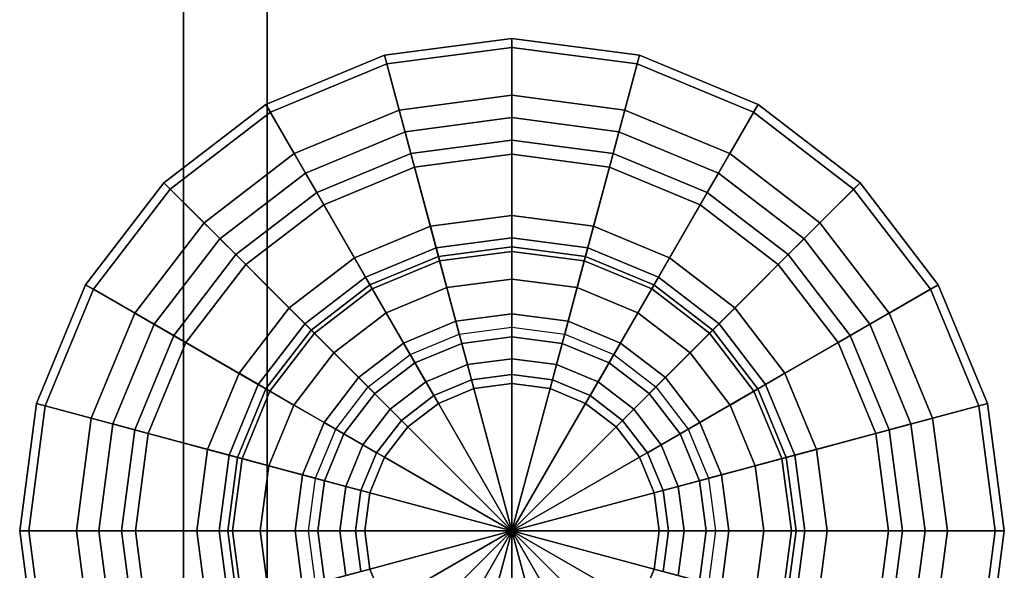
# Model space of a CAD drawing. Units: inches. Extents: x 0 to 132, y 0 to 99.
# Drawn here: x 7 to 20, y 33 to 40 of the extents above; entities that cross this region are included whole.
import ezdxf

# ---------------------------------------------------------------- set-up
doc = ezdxf.new("R2010")
doc.units = ezdxf.units.IN
doc.header["$MEASUREMENT"] = 0
doc.layers.add('ACCESSORY', color=7, linetype='Continuous')
doc.layers.add('TABLE', color=6, linetype='Continuous')

# ---------------------------------------------------------------- blocks, each defined once
blk = doc.blocks.new('7MN900_0706NISNSG01_0T')
at = {"layer": 'ACCESSORY'}
mesh = blk.add_polyface(dxfattribs=at)
corners = [(6.489, 0.393, 93.495), (5.387, 0.393, 93.495), (5.387, -88.299, 93.495), (6.489, -88.299, 93.495)]
mesh.append_faces([[corners[k] for k in face] for face in [(0, 1, 2, 3)]])
mesh = blk.add_polyface(dxfattribs=at)
corners = [(5.387, 0.393, 93.495), (5.387, 0.393, 89.995), (5.387, -2.092, 89.995), (5.387, -2.092, 85.995), (5.387, -84.014, 85.995), (5.387, -84.014, 89.995), (5.387, -88.299, 89.995), (5.387, -88.299, 93.495)]
mesh.append_faces([[corners[k] for k in face] for face in [(3, 4, 5, 2)]], dxfattribs={"vtx2": -1})
mesh.append_faces([[corners[k] for k in face] for face in [(0, 1, 2, 5)]], dxfattribs={"vtx2": -1, "vtx3": -1})
mesh.append_faces([[corners[k] for k in face] for face in [(5, 6, 7, 0)]], dxfattribs={"vtx3": -1})
mesh = blk.add_polyface(dxfattribs=at)
corners = [(6.489, 0.393, 93.495), (6.489, -88.299, 93.495), (6.489, -88.299, 89.995), (6.489, -84.014, 89.995), (6.489, -84.014, 85.995), (6.489, -2.092, 85.995), (6.489, -2.092, 89.995), (6.489, 0.393, 89.995)]
mesh.append_faces([[corners[k] for k in face] for face in [(5, 6, 3, 4)]], dxfattribs={"vtx1": -1})
mesh.append_faces([[corners[k] for k in face] for face in [(1, 2, 3, 0)]], dxfattribs={"vtx2": -1})
mesh.append_faces([[corners[k] for k in face] for face in [(6, 7, 0, 3)]], dxfattribs={"vtx2": -1, "vtx3": -1})
mesh = blk.add_polyface(dxfattribs=at)
corners = [(6.489, -2.092, 85.995), (6.489, -84.014, 85.995), (5.387, -84.014, 85.995), (5.387, -2.092, 85.995)]
mesh.append_faces([[corners[k] for k in face] for face in [(0, 1, 2, 3)]])
blk = doc.blocks.new('L411_0T')
at = {"layer": 'TABLE'}
for p in [(0, 0), (0, 0, 3)]:
    blk.add_point(p, dxfattribs=at)
for points in [[(-1.651, 6.163, 14.13), (-1.682, 6.279, 15), (0, 6.5, 15), (0, 6.38, 14.13)], [(-1.682, 6.279, 15), (-1.488, 5.554, 15), (0, 5.75, 15), (0, 6.5, 15)], [(0, 6.5, 15), (0, 5.75, 15), (1.488, 5.554, 15), (1.682, 6.279, 15)], [(0, 6.38, 14.13), (0, 6.5, 15), (1.682, 6.279, 15), (1.651, 6.163, 14.13)], [(-1.287, 4.802, 13.36), (-1.651, 6.163, 14.13), (0, 6.38, 14.13), (0, 4.971, 13.36)], [(0, 4.971, 13.36), (0, 6.38, 14.13), (1.651, 6.163, 14.13), (1.287, 4.802, 13.36)], [(-3.19, 5.525, 14.13), (-3.25, 5.629, 15), (-1.682, 6.279, 15), (-1.651, 6.163, 14.13)], [(-3.25, 5.629, 15), (-2.875, 4.98, 15), (-1.488, 5.554, 15), (-1.682, 6.279, 15)], [(1.682, 6.279, 15), (1.488, 5.554, 15), (2.875, 4.98, 15), (3.25, 5.629, 15)], [(1.651, 6.163, 14.13), (1.682, 6.279, 15), (3.25, 5.629, 15), (3.19, 5.525, 14.13)], [(-2.486, 4.305, 13.36), (-3.19, 5.525, 14.13), (-1.651, 6.163, 14.13), (-1.287, 4.802, 13.36)], [(1.287, 4.802, 13.36), (1.651, 6.163, 14.13), (3.19, 5.525, 14.13), (2.486, 4.305, 13.36)], [(-1.488, 5.554, 15), (-1.001, 3.735, 14.507), (0, 3.867, 14.507), (0, 5.75, 15)], [(0, 5.75, 15), (0, 3.867, 14.507), (1.001, 3.735, 14.507), (1.488, 5.554, 15)], [(-4.511, 4.511, 14.13), (-4.596, 4.596, 15), (-3.25, 5.629, 15), (-3.19, 5.525, 14.13)], [(-4.596, 4.596, 15), (-4.066, 4.066, 15), (-2.875, 4.98, 15), (-3.25, 5.629, 15)], [(3.25, 5.629, 15), (2.875, 4.98, 15), (4.066, 4.066, 15), (4.596, 4.596, 15)], [(3.19, 5.525, 14.13), (3.25, 5.629, 15), (4.596, 4.596, 15), (4.511, 4.511, 14.13)], [(-3.515, 3.515, 13.36), (-4.511, 4.511, 14.13), (-3.19, 5.525, 14.13), (-2.486, 4.305, 13.36)], [(-2.875, 4.98, 15), (-1.934, 3.349, 14.507), (-1.001, 3.735, 14.507), (-1.488, 5.554, 15)], [(1.488, 5.554, 15), (1.001, 3.735, 14.507), (1.934, 3.349, 14.507), (2.875, 4.98, 15)], [(2.486, 4.305, 13.36), (3.19, 5.525, 14.13), (4.511, 4.511, 14.13), (3.515, 3.515, 13.36)], [(-1.412, 5.268, 0.171), (-1.412, 5.268, 0.514), (0, 5.454, 0.514), (0, 5.454, 0.171)], [(-1.335, 4.981), (-1.412, 5.268, 0.171), (0, 5.454, 0.171), (0, 5.157)], [(-1.412, 5.268, 0.514), (-1.335, 4.981, 0.686), (0, 5.157, 0.686), (0, 5.454, 0.514)], [(0, 5.454, 0.171), (0, 5.454, 0.514), (1.412, 5.268, 0.514), (1.412, 5.268, 0.171)], [(0, 5.157), (0, 5.454, 0.171), (1.412, 5.268, 0.171), (1.335, 4.981)], [(0, 5.454, 0.514), (0, 5.157, 0.686), (1.335, 4.981, 0.686), (1.412, 5.268, 0.514)], [(-2.727, 4.723, 0.171), (-2.727, 4.723, 0.514), (-1.412, 5.268, 0.514), (-1.412, 5.268, 0.171)], [(-2.578, 4.466), (-2.727, 4.723, 0.171), (-1.412, 5.268, 0.171), (-1.335, 4.981)], [(-2.727, 4.723, 0.514), (-2.578, 4.466, 0.686), (-1.335, 4.981, 0.686), (-1.412, 5.268, 0.514)], [(1.335, 4.981), (1.412, 5.268, 0.171), (2.727, 4.723, 0.171), (2.578, 4.466)], [(1.412, 5.268, 0.514), (1.335, 4.981, 0.686), (2.578, 4.466, 0.686), (2.727, 4.723, 0.514)], [(1.412, 5.268, 0.171), (1.412, 5.268, 0.514), (2.727, 4.723, 0.514), (2.727, 4.723, 0.171)], [(-1.335, 4.981, 0.686), (-1.077, 4.02, 1.259), (0, 4.162, 1.259), (0, 5.157, 0.686)], [(0, 5.157, 0.686), (0, 4.162, 1.259), (1.077, 4.02, 1.259), (1.335, 4.981, 0.686)], [(-4.066, 4.066, 15), (-2.735, 2.735, 14.507), (-1.934, 3.349, 14.507), (-2.875, 4.98, 15)], [(-2.578, 4.466, 0.686), (-2.081, 3.604, 1.259), (-1.077, 4.02, 1.259), (-1.335, 4.981, 0.686)], [(-0.955, 3.564, 12.393), (-1.287, 4.802, 13.36), (0, 4.971, 13.36), (0, 3.69, 12.393)], [(0, 3.69, 12.393), (0, 4.971, 13.36), (1.287, 4.802, 13.36), (0.955, 3.564, 12.393)], [(1.335, 4.981, 0.686), (1.077, 4.02, 1.259), (2.081, 3.604, 1.259), (2.578, 4.466, 0.686)], [(2.875, 4.98, 15), (1.934, 3.349, 14.507), (2.735, 2.735, 14.507), (4.066, 4.066, 15)], [(-3.857, 3.857, 0.171), (-3.857, 3.857, 0.514), (-2.727, 4.723, 0.514), (-2.727, 4.723, 0.171)], [(-3.647, 3.647), (-3.857, 3.857, 0.171), (-2.727, 4.723, 0.171), (-2.578, 4.466)], [(-3.857, 3.857, 0.514), (-3.647, 3.647, 0.686), (-2.578, 4.466, 0.686), (-2.727, 4.723, 0.514)], [(-1.845, 3.195, 12.393), (-2.486, 4.305, 13.36), (-1.287, 4.802, 13.36), (-0.955, 3.564, 12.393)], [(0.955, 3.564, 12.393), (1.287, 4.802, 13.36), (2.486, 4.305, 13.36), (1.845, 3.195, 12.393)], [(2.578, 4.466), (2.727, 4.723, 0.171), (3.857, 3.857, 0.171), (3.647, 3.647)], [(2.727, 4.723, 0.514), (2.578, 4.466, 0.686), (3.647, 3.647, 0.686), (3.857, 3.857, 0.514)], [(2.727, 4.723, 0.171), (2.727, 4.723, 0.514), (3.857, 3.857, 0.514), (3.857, 3.857, 0.171)], [(-5.525, 3.19, 14.13), (-5.629, 3.25, 15), (-4.596, 4.596, 15), (-4.511, 4.511, 14.13)], [(-5.629, 3.25, 15), (-4.98, 2.875, 15), (-4.066, 4.066, 15), (-4.596, 4.596, 15)], [(4.596, 4.596, 15), (4.066, 4.066, 15), (4.98, 2.875, 15), (5.629, 3.25, 15)], [(4.511, 4.511, 14.13), (4.596, 4.596, 15), (5.629, 3.25, 15), (5.525, 3.19, 14.13)], [(-4.305, 2.486, 13.36), (-5.525, 3.19, 14.13), (-4.511, 4.511, 14.13), (-3.515, 3.515, 13.36)], [(-3.647, 3.647, 0.686), (-2.943, 2.943, 1.259), (-2.081, 3.604, 1.259), (-2.578, 4.466, 0.686)], [(2.578, 4.466, 0.686), (2.081, 3.604, 1.259), (2.943, 2.943, 1.259), (3.647, 3.647, 0.686)], [(3.515, 3.515, 13.36), (4.511, 4.511, 14.13), (5.525, 3.19, 14.13), (4.305, 2.486, 13.36)], [(-2.609, 2.609, 12.393), (-3.515, 3.515, 13.36), (-2.486, 4.305, 13.36), (-1.845, 3.195, 12.393)], [(1.845, 3.195, 12.393), (2.486, 4.305, 13.36), (3.515, 3.515, 13.36), (2.609, 2.609, 12.393)], [(-1.077, 4.02, 1.259), (-0.86, 3.211, 2.044), (0, 3.324, 2.044), (0, 4.162, 1.259)], [(0, 4.162, 1.259), (0, 3.324, 2.044), (0.86, 3.211, 2.044), (1.077, 4.02, 1.259)], [(-4.98, 2.875, 15), (-3.349, 1.934, 14.507), (-2.735, 2.735, 14.507), (-4.066, 4.066, 15)], [(4.066, 4.066, 15), (2.735, 2.735, 14.507), (3.349, 1.934, 14.507), (4.98, 2.875, 15)], [(-2.081, 3.604, 1.259), (-1.662, 2.879, 2.044), (-0.86, 3.211, 2.044), (-1.077, 4.02, 1.259)], [(1.077, 4.02, 1.259), (0.86, 3.211, 2.044), (1.662, 2.879, 2.044), (2.081, 3.604, 1.259)], [(-4.723, 2.727, 0.171), (-4.723, 2.727, 0.514), (-3.857, 3.857, 0.514), (-3.857, 3.857, 0.171)], [(-4.466, 2.578), (-4.723, 2.727, 0.171), (-3.857, 3.857, 0.171), (-3.647, 3.647)], [(-4.723, 2.727, 0.514), (-4.466, 2.578, 0.686), (-3.647, 3.647, 0.686), (-3.857, 3.857, 0.514)], [(-1.001, 3.735, 14.507), (-0.503, 1.878, 14.209), (0, 1.944, 14.209), (0, 3.867, 14.507)], [(0, 3.867, 14.507), (0, 1.944, 14.209), (0.503, 1.878, 14.209), (1.001, 3.735, 14.507)], [(3.647, 3.647), (3.857, 3.857, 0.171), (4.723, 2.727, 0.171), (4.466, 2.578)], [(3.857, 3.857, 0.514), (3.647, 3.647, 0.686), (4.466, 2.578, 0.686), (4.723, 2.727, 0.514)], [(3.857, 3.857, 0.171), (3.857, 3.857, 0.514), (4.723, 2.727, 0.514), (4.723, 2.727, 0.171)], [(-4.466, 2.578, 0.686), (-3.604, 2.081, 1.259), (-2.943, 2.943, 1.259), (-3.647, 3.647, 0.686)], [(-1.934, 3.349, 14.507), (-0.972, 1.683, 14.209), (-0.503, 1.878, 14.209), (-1.001, 3.735, 14.507)], [(0, 3.75, 4.5), (0, 2.562, 3), (-0.663, 2.475, 3), (-0.971, 3.622, 4.5)], [(0, 2.864, 5.095), (0, 3.75, 4.5), (-0.971, 3.622, 4.5), (-0.741, 2.767, 5.095)], [(0, 2.562, 11.25), (0, 3.75, 9.56), (-0.971, 3.622, 9.56), (-0.663, 2.475, 11.25)], [(0, 3.75, 9.56), (0, 2.864, 8.965), (-0.741, 2.767, 8.965), (-0.971, 3.622, 9.56)], [(-0.663, 2.475, 11.25), (-0.955, 3.564, 12.393), (0, 3.69, 12.393), (0, 2.562, 11.25)], [(0.741, 2.767, 5.095), (0.971, 3.622, 4.5), (0, 3.75, 4.5), (0, 2.864, 5.095)], [(0.971, 3.622, 4.5), (0.663, 2.475, 3), (0, 2.562, 3), (0, 3.75, 4.5)], [(0.971, 3.622, 9.56), (0.741, 2.767, 8.965), (0, 2.864, 8.965), (0, 3.75, 9.56)], [(0.663, 2.475, 11.25), (0.971, 3.622, 9.56), (0, 3.75, 9.56), (0, 2.562, 11.25)], [(0, 2.562, 11.25), (0, 3.69, 12.393), (0.955, 3.564, 12.393), (0.663, 2.475, 11.25)], [(1.001, 3.735, 14.507), (0.503, 1.878, 14.209), (0.972, 1.683, 14.209), (1.934, 3.349, 14.507)], [(3.647, 3.647, 0.686), (2.943, 2.943, 1.259), (3.604, 2.081, 1.259), (4.466, 2.578, 0.686)], [(-3.195, 1.845, 12.393), (-4.305, 2.486, 13.36), (-3.515, 3.515, 13.36), (-2.609, 2.609, 12.393)], [(-2.943, 2.943, 1.259), (-2.351, 2.351, 2.044), (-1.662, 2.879, 2.044), (-2.081, 3.604, 1.259)], [(-0.971, 3.622, 4.5), (-0.663, 2.475, 3), (-1.281, 2.219, 3), (-1.875, 3.248, 4.5)], [(-0.741, 2.767, 5.095), (-0.971, 3.622, 4.5), (-1.875, 3.248, 4.5), (-1.432, 2.48, 5.095)], [(-0.663, 2.475, 11.25), (-0.971, 3.622, 9.56), (-1.875, 3.248, 9.56), (-1.281, 2.219, 11.25)], [(-0.971, 3.622, 9.56), (-0.741, 2.767, 8.965), (-1.432, 2.48, 8.965), (-1.875, 3.248, 9.56)], [(-1.281, 2.219, 11.25), (-1.845, 3.195, 12.393), (-0.955, 3.564, 12.393), (-0.663, 2.475, 11.25)], [(1.875, 3.248, 4.5), (1.281, 2.219, 3), (0.663, 2.475, 3), (0.971, 3.622, 4.5)], [(1.281, 2.219, 11.25), (1.875, 3.248, 9.56), (0.971, 3.622, 9.56), (0.663, 2.475, 11.25)], [(0.663, 2.475, 11.25), (0.955, 3.564, 12.393), (1.845, 3.195, 12.393), (1.281, 2.219, 11.25)], [(1.432, 2.48, 5.095), (1.875, 3.248, 4.5), (0.971, 3.622, 4.5), (0.741, 2.767, 5.095)], [(1.875, 3.248, 9.56), (1.432, 2.48, 8.965), (0.741, 2.767, 8.965), (0.971, 3.622, 9.56)], [(2.081, 3.604, 1.259), (1.662, 2.879, 2.044), (2.351, 2.351, 2.044), (2.943, 2.943, 1.259)], [(2.609, 2.609, 12.393), (3.515, 3.515, 13.36), (4.305, 2.486, 13.36), (3.195, 1.845, 12.393)], [(-6.163, 1.651, 14.13), (-6.279, 1.682, 15), (-5.629, 3.25, 15), (-5.525, 3.19, 14.13)], [(-6.279, 1.682, 15), (-5.554, 1.488, 15), (-4.98, 2.875, 15), (-5.629, 3.25, 15)], [(-2.735, 2.735, 14.507), (-1.374, 1.374, 14.209), (-0.972, 1.683, 14.209), (-1.934, 3.349, 14.507)], [(-0.86, 3.211, 2.044), (-0.696, 2.596, 3), (0, 2.688, 3), (0, 3.324, 2.044)], [(0, 3.324, 2.044), (0, 2.688, 3), (0.696, 2.596, 3), (0.86, 3.211, 2.044)], [(1.934, 3.349, 14.507), (0.972, 1.683, 14.209), (1.374, 1.374, 14.209), (2.735, 2.735, 14.507)], [(5.629, 3.25, 15), (4.98, 2.875, 15), (5.554, 1.488, 15), (6.279, 1.682, 15)], [(5.525, 3.19, 14.13), (5.629, 3.25, 15), (6.279, 1.682, 15), (6.163, 1.651, 14.13)], [(-4.802, 1.287, 13.36), (-6.163, 1.651, 14.13), (-5.525, 3.19, 14.13), (-4.305, 2.486, 13.36)], [(-1.875, 3.248, 4.5), (-1.281, 2.219, 3), (-1.812, 1.812, 3), (-2.652, 2.652, 4.5)], [(-1.432, 2.48, 5.095), (-1.875, 3.248, 4.5), (-2.652, 2.652, 4.5), (-2.025, 2.025, 5.095)], [(-1.875, 3.248, 9.56), (-1.432, 2.48, 8.965), (-2.025, 2.025, 8.965), (-2.652, 2.652, 9.56)], [(-1.281, 2.219, 11.25), (-1.875, 3.248, 9.56), (-2.652, 2.652, 9.56), (-1.812, 1.812, 11.25)], [(-1.812, 1.812, 11.25), (-2.609, 2.609, 12.393), (-1.845, 3.195, 12.393), (-1.281, 2.219, 11.25)], [(-1.662, 2.879, 2.044), (-1.344, 2.327, 3), (-0.696, 2.596, 3), (-0.86, 3.211, 2.044)], [(0.86, 3.211, 2.044), (0.696, 2.596, 3), (1.344, 2.327, 3), (1.662, 2.879, 2.044)], [(2.652, 2.652, 4.5), (1.812, 1.812, 3), (1.281, 2.219, 3), (1.875, 3.248, 4.5)], [(1.812, 1.812, 11.25), (2.652, 2.652, 9.56), (1.875, 3.248, 9.56), (1.281, 2.219, 11.25)], [(1.281, 2.219, 11.25), (1.845, 3.195, 12.393), (2.609, 2.609, 12.393), (1.812, 1.812, 11.25)], [(2.025, 2.025, 5.095), (2.652, 2.652, 4.5), (1.875, 3.248, 4.5), (1.432, 2.48, 5.095)], [(2.652, 2.652, 9.56), (2.025, 2.025, 8.965), (1.432, 2.48, 8.965), (1.875, 3.248, 9.56)], [(4.305, 2.486, 13.36), (5.525, 3.19, 14.13), (6.163, 1.651, 14.13), (4.802, 1.287, 13.36)], [(-5.554, 1.488, 15), (-3.735, 1.001, 14.507), (-3.349, 1.934, 14.507), (-4.98, 2.875, 15)], [(-3.604, 2.081, 1.259), (-2.879, 1.662, 2.044), (-2.351, 2.351, 2.044), (-2.943, 2.943, 1.259)], [(-2.351, 2.351, 2.044), (-1.9, 1.9, 3), (-1.344, 2.327, 3), (-1.662, 2.879, 2.044)], [(0, 2.273, 5.983), (0, 2.864, 5.095), (-0.741, 2.767, 5.095), (-0.588, 2.195, 5.983)], [(0, 2.864, 8.965), (0, 2.273, 8.077), (-0.588, 2.195, 8.077), (-0.741, 2.767, 8.965)], [(0.588, 2.195, 5.983), (0.741, 2.767, 5.095), (0, 2.864, 5.095), (0, 2.273, 5.983)], [(0.741, 2.767, 8.965), (0.588, 2.195, 8.077), (0, 2.273, 8.077), (0, 2.864, 8.965)], [(1.662, 2.879, 2.044), (1.344, 2.327, 3), (1.9, 1.9, 3), (2.351, 2.351, 2.044)], [(2.943, 2.943, 1.259), (2.351, 2.351, 2.044), (2.879, 1.662, 2.044), (3.604, 2.081, 1.259)], [(4.98, 2.875, 15), (3.349, 1.934, 14.507), (3.735, 1.001, 14.507), (5.554, 1.488, 15)], [(-3.349, 1.934, 14.507), (-1.683, 0.972, 14.209), (-1.374, 1.374, 14.209), (-2.735, 2.735, 14.507)], [(-0.588, 2.195, 5.983), (-0.741, 2.767, 5.095), (-1.432, 2.48, 5.095), (-1.136, 1.968, 5.983)], [(-0.741, 2.767, 8.965), (-0.588, 2.195, 8.077), (-1.136, 1.968, 8.077), (-1.432, 2.48, 8.965)], [(1.136, 1.968, 5.983), (1.432, 2.48, 5.095), (0.741, 2.767, 5.095), (0.588, 2.195, 5.983)], [(1.432, 2.48, 8.965), (1.136, 1.968, 8.077), (0.588, 2.195, 8.077), (0.741, 2.767, 8.965)], [(2.735, 2.735, 14.507), (1.374, 1.374, 14.209), (1.683, 0.972, 14.209), (3.349, 1.934, 14.507)], [(-5.268, 1.412, 0.171), (-5.268, 1.412, 0.514), (-4.723, 2.727, 0.514), (-4.723, 2.727, 0.171)], [(-4.981, 1.335), (-5.268, 1.412, 0.171), (-4.723, 2.727, 0.171), (-4.466, 2.578)], [(-5.268, 1.412, 0.514), (-4.981, 1.335, 0.686), (-4.466, 2.578, 0.686), (-4.723, 2.727, 0.514)], [(-2.652, 2.652, 4.5), (-1.812, 1.812, 3), (-2.219, 1.281, 3), (-3.248, 1.875, 4.5)], [(-2.025, 2.025, 5.095), (-2.652, 2.652, 4.5), (-3.248, 1.875, 4.5), (-2.48, 1.432, 5.095)], [(-2.652, 2.652, 9.56), (-2.025, 2.025, 8.965), (-2.48, 1.432, 8.965), (-3.248, 1.875, 9.56)], [(-1.812, 1.812, 11.25), (-2.652, 2.652, 9.56), (-3.248, 1.875, 9.56), (-2.219, 1.281, 11.25)], [(-2.219, 1.281, 11.25), (-3.195, 1.845, 12.393), (-2.609, 2.609, 12.393), (-1.812, 1.812, 11.25)], [(3.248, 1.875, 4.5), (2.219, 1.281, 3), (1.812, 1.812, 3), (2.652, 2.652, 4.5)], [(2.219, 1.281, 11.25), (3.248, 1.875, 9.56), (2.652, 2.652, 9.56), (1.812, 1.812, 11.25)], [(1.812, 1.812, 11.25), (2.609, 2.609, 12.393), (3.195, 1.845, 12.393), (2.219, 1.281, 11.25)], [(2.48, 1.432, 5.095), (3.248, 1.875, 4.5), (2.652, 2.652, 4.5), (2.025, 2.025, 5.095)], [(3.248, 1.875, 9.56), (2.48, 1.432, 8.965), (2.025, 2.025, 8.965), (2.652, 2.652, 9.56)], [(4.466, 2.578), (4.723, 2.727, 0.171), (5.268, 1.412, 0.171), (4.981, 1.335)], [(4.723, 2.727, 0.514), (4.466, 2.578, 0.686), (4.981, 1.335, 0.686), (5.268, 1.412, 0.514)], [(4.723, 2.727, 0.171), (4.723, 2.727, 0.514), (5.268, 1.412, 0.514), (5.268, 1.412, 0.171)], [(-4.981, 1.335, 0.686), (-4.02, 1.077, 1.259), (-3.604, 2.081, 1.259), (-4.466, 2.578, 0.686)], [(-3.564, 0.955, 12.393), (-4.802, 1.287, 13.36), (-4.305, 2.486, 13.36), (-3.195, 1.845, 12.393)], [(-1.136, 1.968, 5.983), (-1.432, 2.48, 5.095), (-2.025, 2.025, 5.095), (-1.607, 1.607, 5.983)], [(-1.432, 2.48, 8.965), (-1.136, 1.968, 8.077), (-1.607, 1.607, 8.077), (-2.025, 2.025, 8.965)], [(1.607, 1.607, 5.983), (2.025, 2.025, 5.095), (1.432, 2.48, 5.095), (1.136, 1.968, 5.983)], [(2.025, 2.025, 8.965), (1.607, 1.607, 8.077), (1.136, 1.968, 8.077), (1.432, 2.48, 8.965)], [(3.195, 1.845, 12.393), (4.305, 2.486, 13.36), (4.802, 1.287, 13.36), (3.564, 0.955, 12.393)], [(4.466, 2.578, 0.686), (3.604, 2.081, 1.259), (4.02, 1.077, 1.259), (4.981, 1.335, 0.686)], [(-2.879, 1.662, 2.044), (-2.327, 1.344, 3), (-1.9, 1.9, 3), (-2.351, 2.351, 2.044)], [(2.351, 2.351, 2.044), (1.9, 1.9, 3), (2.327, 1.344, 3), (2.879, 1.662, 2.044)], [(0, 2.065, 7.03), (0, 2.273, 5.983), (-0.588, 2.195, 5.983), (-0.534, 1.994, 7.03)], [(0, 2.273, 8.077), (0, 2.065, 7.03), (-0.534, 1.994, 7.03), (-0.588, 2.195, 8.077)], [(0.534, 1.994, 7.03), (0.588, 2.195, 5.983), (0, 2.273, 5.983), (0, 2.065, 7.03)], [(0.588, 2.195, 8.077), (0.534, 1.994, 7.03), (0, 2.065, 7.03), (0, 2.273, 8.077)], [(-4.02, 1.077, 1.259), (-3.211, 0.86, 2.044), (-2.879, 1.662, 2.044), (-3.604, 2.081, 1.259)], [(-0.534, 1.994, 7.03), (-0.588, 2.195, 5.983), (-1.136, 1.968, 5.983), (-1.032, 1.788, 7.03)], [(-0.588, 2.195, 8.077), (-0.534, 1.994, 7.03), (-1.032, 1.788, 7.03), (-1.136, 1.968, 8.077)], [(1.032, 1.788, 7.03), (1.136, 1.968, 5.983), (0.588, 2.195, 5.983), (0.534, 1.994, 7.03)], [(1.136, 1.968, 8.077), (1.032, 1.788, 7.03), (0.534, 1.994, 7.03), (0.588, 2.195, 8.077)], [(3.604, 2.081, 1.259), (2.879, 1.662, 2.044), (3.211, 0.86, 2.044), (4.02, 1.077, 1.259)], [(-1.607, 1.607, 5.983), (-2.025, 2.025, 5.095), (-2.48, 1.432, 5.095), (-1.968, 1.136, 5.983)], [(-2.025, 2.025, 8.965), (-1.607, 1.607, 8.077), (-1.968, 1.136, 8.077), (-2.48, 1.432, 8.965)], [(-1.032, 1.788, 7.03), (-1.136, 1.968, 5.983), (-1.607, 1.607, 5.983), (-1.46, 1.46, 7.03)], [(-1.136, 1.968, 8.077), (-1.032, 1.788, 7.03), (-1.46, 1.46, 7.03), (-1.607, 1.607, 8.077)], [(1.46, 1.46, 7.03), (1.607, 1.607, 5.983), (1.136, 1.968, 5.983), (1.032, 1.788, 7.03)], [(1.607, 1.607, 8.077), (1.46, 1.46, 7.03), (1.032, 1.788, 7.03), (1.136, 1.968, 8.077)], [(1.968, 1.136, 5.983), (2.48, 1.432, 5.095), (2.025, 2.025, 5.095), (1.607, 1.607, 5.983)], [(2.48, 1.432, 8.965), (1.968, 1.136, 8.077), (1.607, 1.607, 8.077), (2.025, 2.025, 8.965)], [(-3.735, 1.001, 14.507), (-1.878, 0.503, 14.209), (-1.683, 0.972, 14.209), (-3.349, 1.934, 14.507)], [(-3.248, 1.875, 4.5), (-2.219, 1.281, 3), (-2.475, 0.663, 3), (-3.622, 0.971, 4.5)], [(-2.48, 1.432, 5.095), (-3.248, 1.875, 4.5), (-3.622, 0.971, 4.5), (-2.767, 0.741, 5.095)], [(-2.219, 1.281, 11.25), (-3.248, 1.875, 9.56), (-3.622, 0.971, 9.56), (-2.475, 0.663, 11.25)], [(-3.248, 1.875, 9.56), (-2.48, 1.432, 8.965), (-2.767, 0.741, 8.965), (-3.622, 0.971, 9.56)], [(-2.475, 0.663, 11.25), (-3.564, 0.955, 12.393), (-3.195, 1.845, 12.393), (-2.219, 1.281, 11.25)], [(-0.972, 1.683, 14.209), (0, 0, 14.109), (0, 0, 14.109), (-0.503, 1.878, 14.209)], [(-0.503, 1.878, 14.209), (0, 0, 14.109), (0, 0, 14.109), (0, 1.944, 14.209)], [(0, 1.944, 14.209), (0, 0, 14.109), (0, 0, 14.109), (0.503, 1.878, 14.209)], [(0.503, 1.878, 14.209), (0, 0, 14.109), (0, 0, 14.109), (0.972, 1.683, 14.209)], [(3.349, 1.934, 14.507), (1.683, 0.972, 14.209), (1.878, 0.503, 14.209), (3.735, 1.001, 14.507)], [(3.622, 0.971, 4.5), (2.475, 0.663, 3), (2.219, 1.281, 3), (3.248, 1.875, 4.5)], [(2.475, 0.663, 11.25), (3.622, 0.971, 9.56), (3.248, 1.875, 9.56), (2.219, 1.281, 11.25)], [(2.219, 1.281, 11.25), (3.195, 1.845, 12.393), (3.564, 0.955, 12.393), (2.475, 0.663, 11.25)], [(2.767, 0.741, 5.095), (3.622, 0.971, 4.5), (3.248, 1.875, 4.5), (2.48, 1.432, 5.095)], [(3.622, 0.971, 9.56), (2.767, 0.741, 8.965), (2.48, 1.432, 8.965), (3.248, 1.875, 9.56)], [(-6.38, 0, 14.13), (-6.5, 0, 15), (-6.279, 1.682, 15), (-6.163, 1.651, 14.13)], [(-6.5, 0, 15), (-5.75, 0, 15), (-5.554, 1.488, 15), (-6.279, 1.682, 15)], [(-4.971, 0, 13.36), (-6.38, 0, 14.13), (-6.163, 1.651, 14.13), (-4.802, 1.287, 13.36)], [(-3.211, 0.86, 2.044), (-2.596, 0.696, 3), (-2.327, 1.344, 3), (-2.879, 1.662, 2.044)], [(-1.46, 1.46, 7.03), (-1.607, 1.607, 5.983), (-1.968, 1.136, 5.983), (-1.788, 1.032, 7.03)], [(-1.607, 1.607, 8.077), (-1.46, 1.46, 7.03), (-1.788, 1.032, 7.03), (-1.968, 1.136, 8.077)], [(-1.374, 1.374, 14.209), (0, 0, 14.109), (0, 0, 14.109), (-0.972, 1.683, 14.209)], [(0.972, 1.683, 14.209), (0, 0, 14.109), (0, 0, 14.109), (1.374, 1.374, 14.209)], [(1.788, 1.032, 7.03), (1.968, 1.136, 5.983), (1.607, 1.607, 5.983), (1.46, 1.46, 7.03)], [(1.968, 1.136, 8.077), (1.788, 1.032, 7.03), (1.46, 1.46, 7.03), (1.607, 1.607, 8.077)], [(2.879, 1.662, 2.044), (2.327, 1.344, 3), (2.596, 0.696, 3), (3.211, 0.86, 2.044)], [(4.802, 1.287, 13.36), (6.163, 1.651, 14.13), (6.38, 0, 14.13), (4.971, 0, 13.36)], [(6.279, 1.682, 15), (5.554, 1.488, 15), (5.75, 0, 15), (6.5, 0, 15)], [(6.163, 1.651, 14.13), (6.279, 1.682, 15), (6.5, 0, 15), (6.38, 0, 14.13)], [(-5.75, 0, 15), (-3.867, 0, 14.507), (-3.735, 1.001, 14.507), (-5.554, 1.488, 15)], [(-1.968, 1.136, 5.983), (-2.48, 1.432, 5.095), (-2.767, 0.741, 5.095), (-2.195, 0.588, 5.983)], [(-2.48, 1.432, 8.965), (-1.968, 1.136, 8.077), (-2.195, 0.588, 8.077), (-2.767, 0.741, 8.965)], [(2.195, 0.588, 5.983), (2.767, 0.741, 5.095), (2.48, 1.432, 5.095), (1.968, 1.136, 5.983)], [(2.767, 0.741, 8.965), (2.195, 0.588, 8.077), (1.968, 1.136, 8.077), (2.48, 1.432, 8.965)], [(5.554, 1.488, 15), (3.735, 1.001, 14.507), (3.867, 0, 14.507), (5.75, 0, 15)], [(-5.454, 0, 0.171), (-5.454, 0, 0.514), (-5.268, 1.412, 0.514), (-5.268, 1.412, 0.171)], [(-5.157, 0), (-5.454, 0, 0.171), (-5.268, 1.412, 0.171), (-4.981, 1.335)], [(-5.454, 0, 0.514), (-5.157, 0, 0.686), (-4.981, 1.335, 0.686), (-5.268, 1.412, 0.514)], [(-5.157, 0, 0.686), (-4.162, 0, 1.259), (-4.02, 1.077, 1.259), (-4.981, 1.335, 0.686)], [(-1.683, 0.972, 14.209), (0, 0, 14.109), (0, 0, 14.109), (-1.374, 1.374, 14.209)], [(1.374, 1.374, 14.209), (0, 0, 14.109), (0, 0, 14.109), (1.683, 0.972, 14.209)], [(4.981, 1.335, 0.686), (4.02, 1.077, 1.259), (4.162, 0, 1.259), (5.157, 0, 0.686)], [(4.981, 1.335), (5.268, 1.412, 0.171), (5.454, 0, 0.171), (5.157, 0)], [(5.268, 1.412, 0.514), (4.981, 1.335, 0.686), (5.157, 0, 0.686), (5.454, 0, 0.514)], [(5.268, 1.412, 0.171), (5.268, 1.412, 0.514), (5.454, 0, 0.514), (5.454, 0, 0.171)], [(-3.69, 0, 12.393), (-4.971, 0, 13.36), (-4.802, 1.287, 13.36), (-3.564, 0.955, 12.393)], [(3.564, 0.955, 12.393), (4.802, 1.287, 13.36), (4.971, 0, 13.36), (3.69, 0, 12.393)], [(-4.162, 0, 1.259), (-3.324, 0, 2.044), (-3.211, 0.86, 2.044), (-4.02, 1.077, 1.259)], [(-1.788, 1.032, 7.03), (-1.968, 1.136, 5.983), (-2.195, 0.588, 5.983), (-1.994, 0.534, 7.03)], [(-1.968, 1.136, 8.077), (-1.788, 1.032, 7.03), (-1.994, 0.534, 7.03), (-2.195, 0.588, 8.077)], [(1.994, 0.534, 7.03), (2.195, 0.588, 5.983), (1.968, 1.136, 5.983), (1.788, 1.032, 7.03)], [(2.195, 0.588, 8.077), (1.994, 0.534, 7.03), (1.788, 1.032, 7.03), (1.968, 1.136, 8.077)], [(4.02, 1.077, 1.259), (3.211, 0.86, 2.044), (3.324, 0, 2.044), (4.162, 0, 1.259)], [(-3.867, 0, 14.507), (-1.944, 0, 14.209), (-1.878, 0.503, 14.209), (-3.735, 1.001, 14.507)], [(-3.622, 0.971, 4.5), (-2.475, 0.663, 3), (-2.562, 0, 3), (-3.75, 0, 4.5)], [(-2.767, 0.741, 5.095), (-3.622, 0.971, 4.5), (-3.75, 0, 4.5), (-2.864, 0, 5.095)], [(-2.475, 0.663, 11.25), (-3.622, 0.971, 9.56), (-3.75, 0, 9.56), (-2.562, 0, 11.25)], [(-3.622, 0.971, 9.56), (-2.767, 0.741, 8.965), (-2.864, 0, 8.965), (-3.75, 0, 9.56)], [(-2.562, 0, 11.25), (-3.69, 0, 12.393), (-3.564, 0.955, 12.393), (-2.475, 0.663, 11.25)], [(-1.878, 0.503, 14.209), (0, 0, 14.109), (0, 0, 14.109), (-1.683, 0.972, 14.209)], [(1.683, 0.972, 14.209), (0, 0, 14.109), (0, 0, 14.109), (1.878, 0.503, 14.209)], [(3.735, 1.001, 14.507), (1.878, 0.503, 14.209), (1.944, 0, 14.209), (3.867, 0, 14.507)], [(3.75, 0, 4.5), (2.562, 0, 3), (2.475, 0.663, 3), (3.622, 0.971, 4.5)], [(2.562, 0, 11.25), (3.75, 0, 9.56), (3.622, 0.971, 9.56), (2.475, 0.663, 11.25)], [(2.475, 0.663, 11.25), (3.564, 0.955, 12.393), (3.69, 0, 12.393), (2.562, 0, 11.25)], [(2.864, 0, 5.095), (3.75, 0, 4.5), (3.622, 0.971, 4.5), (2.767, 0.741, 5.095)], [(3.75, 0, 9.56), (2.864, 0, 8.965), (2.767, 0.741, 8.965), (3.622, 0.971, 9.56)], [(-3.324, 0, 2.044), (-2.688, 0, 3), (-2.596, 0.696, 3), (-3.211, 0.86, 2.044)], [(3.211, 0.86, 2.044), (2.596, 0.696, 3), (2.688, 0, 3), (3.324, 0, 2.044)], [(-2.195, 0.588, 5.983), (-2.767, 0.741, 5.095), (-2.864, 0, 5.095), (-2.273, 0, 5.983)], [(-2.767, 0.741, 8.965), (-2.195, 0.588, 8.077), (-2.273, 0, 8.077), (-2.864, 0, 8.965)], [(2.273, 0, 5.983), (2.864, 0, 5.095), (2.767, 0.741, 5.095), (2.195, 0.588, 5.983)], [(2.864, 0, 8.965), (2.273, 0, 8.077), (2.195, 0.588, 8.077), (2.767, 0.741, 8.965)], [(-1.994, 0.534, 7.03), (-2.195, 0.588, 5.983), (-2.273, 0, 5.983), (-2.065, 0, 7.03)], [(-2.195, 0.588, 8.077), (-1.994, 0.534, 7.03), (-2.065, 0, 7.03), (-2.273, 0, 8.077)], [(2.065, 0, 7.03), (2.273, 0, 5.983), (2.195, 0.588, 5.983), (1.994, 0.534, 7.03)], [(2.273, 0, 8.077), (2.065, 0, 7.03), (1.994, 0.534, 7.03), (2.195, 0.588, 8.077)], [(-1.944, 0, 14.209), (0, 0, 14.109), (0, 0, 14.109), (-1.878, 0.503, 14.209)], [(1.878, 0.503, 14.209), (0, 0, 14.109), (0, 0, 14.109), (1.944, 0, 14.209)], [(-6.163, -1.651, 14.13), (-6.279, -1.682, 15), (-6.5, 0, 15), (-6.38, 0, 14.13)], [(-6.279, -1.682, 15), (-5.554, -1.488, 15), (-5.75, 0, 15), (-6.5, 0, 15)], [(-4.802, -1.287, 13.36), (-6.163, -1.651, 14.13), (-6.38, 0, 14.13), (-4.971, 0, 13.36)], [(-5.554, -1.488, 15), (-3.735, -1.001, 14.507), (-3.867, 0, 14.507), (-5.75, 0, 15)], [(-5.268, -1.412, 0.171), (-5.268, -1.412, 0.514), (-5.454, 0, 0.514), (-5.454, 0, 0.171)], [(-4.981, -1.335), (-5.268, -1.412, 0.171), (-5.454, 0, 0.171), (-5.157, 0)], [(-5.268, -1.412, 0.514), (-4.981, -1.335, 0.686), (-5.157, 0, 0.686), (-5.454, 0, 0.514)], [(-4.981, -1.335, 0.686), (-4.02, -1.077, 1.259), (-4.162, 0, 1.259), (-5.157, 0, 0.686)], [(-3.564, -0.955, 12.393), (-4.802, -1.287, 13.36), (-4.971, 0, 13.36), (-3.69, 0, 12.393)], [(-4.02, -1.077, 1.259), (-3.211, -0.86, 2.044), (-3.324, 0, 2.044), (-4.162, 0, 1.259)], [(-3.735, -1.001, 14.507), (-1.878, -0.503, 14.209), (-1.944, 0, 14.209), (-3.867, 0, 14.507)], [(-3.75, 0, 4.5), (-2.562, 0, 3), (-2.475, -0.663, 3), (-3.622, -0.971, 4.5)], [(-2.864, 0, 5.095), (-3.75, 0, 4.5), (-3.622, -0.971, 4.5), (-2.767, -0.741, 5.095)], [(-2.562, 0, 11.25), (-3.75, 0, 9.56), (-3.622, -0.971, 9.56), (-2.475, -0.663, 11.25)], [(-3.75, 0, 9.56), (-2.864, 0, 8.965), (-2.767, -0.741, 8.965), (-3.622, -0.971, 9.56)], [(-2.475, -0.663, 11.25), (-3.564, -0.955, 12.393), (-3.69, 0, 12.393), (-2.562, 0, 11.25)], [(-3.211, -0.86, 2.044), (-2.596, -0.696, 3), (-2.688, 0, 3), (-3.324, 0, 2.044)], [(-2.273, 0, 5.983), (-2.864, 0, 5.095), (-2.767, -0.741, 5.095), (-2.195, -0.588, 5.983)], [(-2.864, 0, 8.965), (-2.273, 0, 8.077), (-2.195, -0.588, 8.077), (-2.767, -0.741, 8.965)], [(-2.065, 0, 7.03), (-2.273, 0, 5.983), (-2.195, -0.588, 5.983), (-1.994, -0.534, 7.03)], [(-2.273, 0, 8.077), (-2.065, 0, 7.03), (-1.994, -0.534, 7.03), (-2.195, -0.588, 8.077)], [(-1.878, -0.503, 14.209), (0, 0, 14.109), (0, 0, 14.109), (-1.944, 0, 14.209)], [(-1.683, -0.972, 14.209), (0, 0, 14.109), (0, 0, 14.109), (-1.878, -0.503, 14.209)], [(-1.374, -1.374, 14.209), (0, 0, 14.109), (0, 0, 14.109), (-1.683, -0.972, 14.209)], [(-0.972, -1.683, 14.209), (0, 0, 14.109), (0, 0, 14.109), (-1.374, -1.374, 14.209)], [(-0.503, -1.878, 14.209), (0, 0, 14.109), (0, 0, 14.109), (-0.972, -1.683, 14.209)], [(0, -1.944, 14.209), (0, 0, 14.109), (0, 0, 14.109), (-0.503, -1.878, 14.209)], [(1.944, 0, 14.209), (0, 0, 14.109), (0, 0, 14.109), (1.878, -0.503, 14.209)], [(0.972, -1.683, 14.209), (0, 0, 14.109), (0, 0, 14.109), (0.503, -1.878, 14.209)], [(1.374, -1.374, 14.209), (0, 0, 14.109), (0, 0, 14.109), (0.972, -1.683, 14.209)], [(1.683, -0.972, 14.209), (0, 0, 14.109), (0, 0, 14.109), (1.374, -1.374, 14.209)], [(1.878, -0.503, 14.209), (0, 0, 14.109), (0, 0, 14.109), (1.683, -0.972, 14.209)], [(0.503, -1.878, 14.209), (0, 0, 14.109), (0, 0, 14.109), (0, -1.944, 14.209)], [(3.867, 0, 14.507), (1.944, 0, 14.209), (1.878, -0.503, 14.209), (3.735, -1.001, 14.507)], [(1.994, -0.534, 7.03), (2.195, -0.588, 5.983), (2.273, 0, 5.983), (2.065, 0, 7.03)], [(2.195, -0.588, 8.077), (1.994, -0.534, 7.03), (2.065, 0, 7.03), (2.273, 0, 8.077)], [(2.195, -0.588, 5.983), (2.767, -0.741, 5.095), (2.864, 0, 5.095), (2.273, 0, 5.983)], [(2.767, -0.741, 8.965), (2.195, -0.588, 8.077), (2.273, 0, 8.077), (2.864, 0, 8.965)], [(3.622, -0.971, 4.5), (2.475, -0.663, 3), (2.562, 0, 3), (3.75, 0, 4.5)], [(2.562, 0, 11.25), (3.69, 0, 12.393), (3.564, -0.955, 12.393), (2.475, -0.663, 11.25)], [(2.475, -0.663, 11.25), (3.622, -0.971, 9.56), (3.75, 0, 9.56), (2.562, 0, 11.25)], [(3.324, 0, 2.044), (2.688, 0, 3), (2.596, -0.696, 3), (3.211, -0.86, 2.044)], [(2.767, -0.741, 5.095), (3.622, -0.971, 4.5), (3.75, 0, 4.5), (2.864, 0, 5.095)], [(3.622, -0.971, 9.56), (2.767, -0.741, 8.965), (2.864, 0, 8.965), (3.75, 0, 9.56)], [(4.162, 0, 1.259), (3.324, 0, 2.044), (3.211, -0.86, 2.044), (4.02, -1.077, 1.259)], [(3.69, 0, 12.393), (4.971, 0, 13.36), (4.802, -1.287, 13.36), (3.564, -0.955, 12.393)], [(5.75, 0, 15), (3.867, 0, 14.507), (3.735, -1.001, 14.507), (5.554, -1.488, 15)], [(5.157, 0, 0.686), (4.162, 0, 1.259), (4.02, -1.077, 1.259), (4.981, -1.335, 0.686)], [(4.971, 0, 13.36), (6.38, 0, 14.13), (6.163, -1.651, 14.13), (4.802, -1.287, 13.36)], [(5.157, 0), (5.454, 0, 0.171), (5.268, -1.412, 0.171), (4.981, -1.335)], [(5.454, 0, 0.514), (5.157, 0, 0.686), (4.981, -1.335, 0.686), (5.268, -1.412, 0.514)], [(5.454, 0, 0.171), (5.454, 0, 0.514), (5.268, -1.412, 0.514), (5.268, -1.412, 0.171)], [(6.5, 0, 15), (5.75, 0, 15), (5.554, -1.488, 15), (6.279, -1.682, 15)], [(6.38, 0, 14.13), (6.5, 0, 15), (6.279, -1.682, 15), (6.163, -1.651, 14.13)], [(-3.349, -1.934, 14.507), (-1.683, -0.972, 14.209), (-1.878, -0.503, 14.209), (-3.735, -1.001, 14.507)], [(3.735, -1.001, 14.507), (1.878, -0.503, 14.209), (1.683, -0.972, 14.209), (3.349, -1.934, 14.507)]]:
    blk.add_3dface(points, dxfattribs=at)

msp = doc.modelspace()

# ---------------------------------------------------------------- block references
for name, p in [('7MN900_0706NISNSG01_0T', (4.054, 88.422)), ('L411_0T', (13.777, 33.098))]:
    msp.add_blockref(name, p)

doc.saveas('drawing.dxf')
